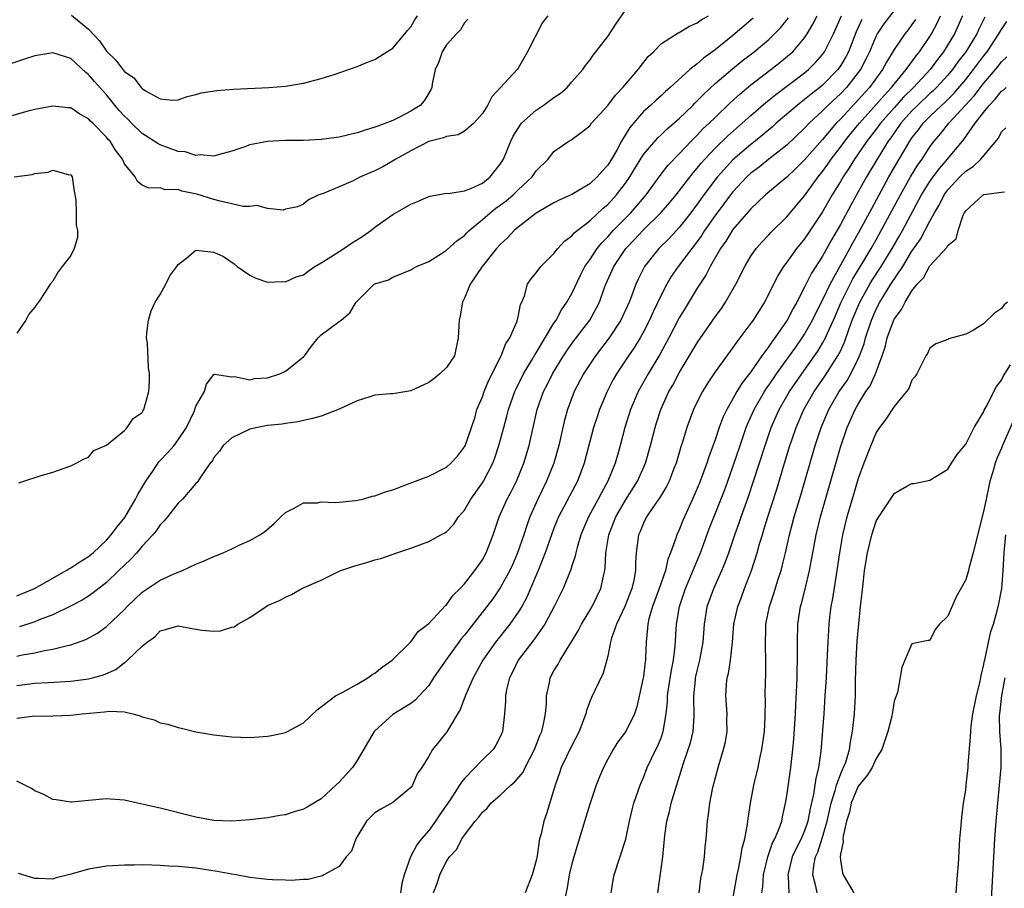
# Model space of a CAD drawing. Units: inches. Extents: x 2598000 to 2601000, y 1503000 to 1506000.
# Drawn here: x 2598531 to 2598641, y 1503129 to 1503227 of the extents above; entities that cross this region are included whole.
import ezdxf

# ---------------------------------------------------------------- set-up
doc = ezdxf.new("R2010")
doc.units = ezdxf.units.IN
doc.header["$MEASUREMENT"] = 0
doc.layers.add('LD25981503_2ft', color=63, linetype='Continuous')

msp = doc.modelspace()

# ---------------------------------------------------------------- linework, layer by layer
at = {"layer": 'LD25981503_2ft'}
for points, elevation in [([(2598581.36, 1503226.64), (2598581, 1503226.24), (2598580.54, 1503225.46), (2598580.11, 1503225), (2598579, 1503223.75), (2598578.49, 1503223), (2598578.12, 1503221.88), (2598577.71, 1503221), (2598577.39, 1503219.39), (2598577.36, 1503219), (2598577.25, 1503218.75), (2598577, 1503218.38), (2598576.5, 1503217.5), (2598576.04, 1503217), (2598575, 1503216.37), (2598573.65, 1503215.65), (2598573, 1503215.32), (2598572.23, 1503215), (2598571.31, 1503214.69), (2598571, 1503214.55), (2598569.8, 1503214.2), (2598569, 1503213.93), (2598567, 1503213.46), (2598565, 1503213.19), (2598563, 1503213.09), (2598560.92, 1503213.08), (2598559, 1503212.98), (2598557, 1503212.59), (2598556.33, 1503212.33), (2598555, 1503211.87), (2598553.49, 1503211.49), (2598553, 1503211.33), (2598551.46, 1503211.46), (2598551, 1503211.39), (2598549.79, 1503211.79), (2598549, 1503211.86), (2598547, 1503212.59), (2598546.72, 1503212.72), (2598546.34, 1503213), (2598545, 1503213.87), (2598543.8, 1503215), (2598543.42, 1503215.42), (2598543, 1503215.8), (2598542.43, 1503216.43), (2598541, 1503218.16), (2598539.66, 1503219.66), (2598539, 1503220.46), (2598538.68, 1503220.68), (2598537, 1503222.23), (2598535, 1503222.89), (2598533, 1503222.53), (2598531.85, 1503222.15), (2598529, 1503221.25)], 8386), ([(2598590.3, 1503227), (2598589.73, 1503226.27), (2598588.04, 1503223), (2598587, 1503221.15), (2598586.9, 1503221), (2598584.05, 1503217.95), (2598583.58, 1503217), (2598583, 1503216.11), (2598582.03, 1503215), (2598581, 1503214.11), (2598580.29, 1503213.71), (2598579, 1503213.53), (2598578.64, 1503213.36), (2598577, 1503212.97), (2598575, 1503211.93), (2598573.34, 1503211), (2598573.14, 1503210.86), (2598571.86, 1503210.14), (2598571, 1503209.67), (2598569.37, 1503209), (2598568.58, 1503208.58), (2598567, 1503207.9), (2598565.13, 1503207.13), (2598564.72, 1503207), (2598563.56, 1503206.44), (2598563, 1503205.97), (2598562.34, 1503205.66), (2598561, 1503205.39), (2598560.73, 1503205.27), (2598559, 1503205.48), (2598557.8, 1503205.8), (2598557, 1503205.68), (2598556.29, 1503205.71), (2598555, 1503205.99), (2598553.72, 1503206.28), (2598553, 1503206.47), (2598551.08, 1503207.08), (2598549.42, 1503207.42), (2598549, 1503207.58), (2598547.57, 1503207.57), (2598547, 1503207.78), (2598545.73, 1503207.73), (2598545, 1503208.08), (2598544.48, 1503208.48), (2598544.2, 1503209), (2598543, 1503210.48), (2598542.78, 1503211), (2598542, 1503212), (2598541.4, 1503213), (2598541.2, 1503213.2), (2598541, 1503213.45), (2598539.48, 1503215), (2598539.23, 1503215.23), (2598539, 1503215.5), (2598538.02, 1503216.02), (2598537, 1503216.72), (2598536.73, 1503216.73), (2598535, 1503216.93), (2598533, 1503216.54), (2598532.38, 1503216.38), (2598529.61, 1503215.61)], 8388), ([(2598531, 1503162.19), (2598532.97, 1503163), (2598535, 1503164.16), (2598536.51, 1503165), (2598536.8, 1503165.2), (2598537, 1503165.29), (2598538.01, 1503165.99), (2598539, 1503166.57), (2598539.51, 1503167), (2598541, 1503168.4), (2598541.53, 1503169), (2598542.14, 1503169.86), (2598543.05, 1503170.95), (2598544.25, 1503173), (2598544.49, 1503173.51), (2598545.38, 1503175), (2598546.24, 1503176.24), (2598546.85, 1503177.15), (2598547, 1503177.29), (2598547.83, 1503178.17), (2598548.55, 1503179), (2598549, 1503179.6), (2598549.95, 1503181), (2598550.8, 1503182.8), (2598550.89, 1503183), (2598551, 1503183.38), (2598551.96, 1503185), (2598552.18, 1503185.82), (2598553, 1503186.9), (2598553.06, 1503186.94), (2598555, 1503186.67), (2598555.29, 1503186.71), (2598557, 1503186.34), (2598557.52, 1503186.48), (2598559, 1503186.56), (2598560.36, 1503187), (2598561, 1503187.3), (2598563, 1503188.89), (2598563.11, 1503189), (2598563.91, 1503190.09), (2598564.66, 1503191), (2598565, 1503191.34), (2598567, 1503192.86), (2598567.22, 1503193), (2598568.2, 1503193.8), (2598568.91, 1503195), (2598569, 1503195.12), (2598570.9, 1503197), (2598571, 1503197.06), (2598572.51, 1503197.49), (2598573, 1503197.78), (2598575, 1503198.6), (2598575.22, 1503198.78), (2598575.64, 1503199), (2598577, 1503199.56), (2598578.45, 1503200.45), (2598579, 1503200.82), (2598580.13, 1503201.87), (2598581, 1503202.46), (2598581.25, 1503202.75), (2598581.51, 1503203), (2598583, 1503204.24), (2598583.86, 1503205), (2598584.5, 1503205.5), (2598585, 1503205.84), (2598585.67, 1503206.33), (2598586.45, 1503207), (2598587, 1503207.55), (2598588.55, 1503209), (2598589, 1503209.67), (2598590.36, 1503211), (2598591, 1503211.83), (2598592.66, 1503213), (2598592.88, 1503213.12), (2598594.05, 1503213.95), (2598595, 1503214.73), (2598595.19, 1503215), (2598597, 1503216.98), (2598597.87, 1503218.13), (2598598.71, 1503219), (2598600.41, 1503221), (2598600.65, 1503221.35), (2598601.54, 1503222.46), (2598602.12, 1503223), (2598603, 1503223.9), (2598604.89, 1503225.11), (2598605, 1503225.15), (2598606.13, 1503225.87), (2598607, 1503226.21), (2598607.44, 1503226.56), (2598608.26, 1503227)], 8392), ([(2598531, 1503148.51), (2598532.71, 1503148.71), (2598535, 1503148.76), (2598537, 1503148.85), (2598538.28, 1503149), (2598540.78, 1503149.22), (2598541.29, 1503149.29), (2598543, 1503149.2), (2598543.93, 1503149), (2598544.77, 1503148.77), (2598545, 1503148.67), (2598546.31, 1503148.31), (2598547, 1503147.98), (2598547.85, 1503147.85), (2598549, 1503147.45), (2598549.4, 1503147.4), (2598551, 1503146.99), (2598553, 1503146.65), (2598555, 1503146.41), (2598557, 1503146.34), (2598559, 1503146.49), (2598559.44, 1503146.56), (2598561, 1503146.91), (2598561.22, 1503147), (2598563, 1503147.97), (2598564.55, 1503149.45), (2598566.58, 1503151), (2598567.41, 1503151.41), (2598569, 1503152.3), (2598570.2, 1503153), (2598570.66, 1503153.34), (2598571, 1503153.52), (2598571.79, 1503154.21), (2598572.92, 1503155), (2598575, 1503157.04), (2598575.82, 1503158.18), (2598577, 1503159.07), (2598578.89, 1503161.11), (2598579, 1503161.19), (2598579.74, 1503162.26), (2598580.51, 1503163), (2598581, 1503163.52), (2598582.14, 1503165), (2598583, 1503166.22), (2598583.42, 1503167), (2598584.19, 1503169), (2598584.88, 1503171), (2598585.77, 1503173), (2598586.2, 1503173.8), (2598586.8, 1503175), (2598587.63, 1503177), (2598588.21, 1503179), (2598589.12, 1503183), (2598589.82, 1503185), (2598590.22, 1503185.78), (2598590.83, 1503187), (2598592.07, 1503189), (2598592.43, 1503189.57), (2598593, 1503190.37), (2598594.99, 1503193), (2598595.72, 1503194.28), (2598596.07, 1503195), (2598596.64, 1503196.64), (2598596.78, 1503197), (2598597.67, 1503199), (2598599.04, 1503201), (2598600, 1503202), (2598600.92, 1503203), (2598602.99, 1503205.01), (2598603.91, 1503206.09), (2598604.64, 1503207), (2598606.54, 1503209.46), (2598607, 1503209.97), (2598607.45, 1503210.55), (2598607.85, 1503211), (2598609, 1503212.23), (2598610.41, 1503213.59), (2598612.03, 1503215), (2598613, 1503215.88), (2598614.67, 1503217.33), (2598615.77, 1503218.23), (2598619, 1503220.64), (2598619.43, 1503221), (2598620.21, 1503221.79), (2598621, 1503222.69), (2598621.22, 1503223), (2598622.22, 1503225), (2598623.12, 1503227)], 8400), ([(2598531, 1503152.16), (2598533, 1503152.42), (2598534.51, 1503152.51), (2598537, 1503152.64), (2598539, 1503152.89), (2598539.45, 1503153), (2598540.65, 1503153.35), (2598542.04, 1503153.96), (2598543, 1503154.74), (2598543.18, 1503154.82), (2598543.35, 1503155), (2598545, 1503156.55), (2598545.54, 1503157), (2598546.39, 1503157.61), (2598547, 1503158.25), (2598547.59, 1503158.41), (2598549, 1503158.82), (2598550.53, 1503158.53), (2598551.65, 1503158.35), (2598553, 1503158.23), (2598553.74, 1503158.26), (2598555, 1503158.67), (2598555.27, 1503158.73), (2598555.67, 1503159), (2598557, 1503159.77), (2598558.84, 1503161), (2598559, 1503161.08), (2598560.34, 1503161.66), (2598561, 1503162.03), (2598561.69, 1503162.31), (2598562.84, 1503163), (2598565, 1503163.94), (2598567, 1503164.92), (2598567.19, 1503165), (2598568.53, 1503165.46), (2598569, 1503165.61), (2598570.09, 1503165.91), (2598571, 1503166.19), (2598571.64, 1503166.36), (2598573.46, 1503167), (2598575, 1503167.52), (2598577, 1503168.27), (2598578.35, 1503169), (2598578.79, 1503169.21), (2598579, 1503169.35), (2598579.8, 1503170.2), (2598580.35, 1503171), (2598581, 1503171.75), (2598581.71, 1503173), (2598583, 1503174.82), (2598583.11, 1503175), (2598584.15, 1503177), (2598584.39, 1503177.61), (2598584.85, 1503179), (2598585.39, 1503181), (2598585.75, 1503182.25), (2598585.93, 1503183), (2598586.63, 1503185), (2598586.74, 1503185.26), (2598587.6, 1503187), (2598588.52, 1503188.52), (2598588.87, 1503189.13), (2598589, 1503189.33), (2598591, 1503192.65), (2598591.23, 1503193), (2598591.85, 1503194.15), (2598592.44, 1503195), (2598593, 1503195.98), (2598593.97, 1503198.03), (2598594.46, 1503199), (2598595, 1503199.75), (2598595.84, 1503201), (2598596.35, 1503201.65), (2598597, 1503202.29), (2598597.62, 1503203), (2598599.57, 1503205), (2598600.24, 1503205.76), (2598601.3, 1503207), (2598602.85, 1503209.15), (2598603.73, 1503210.27), (2598605, 1503211.58), (2598606.33, 1503213), (2598607, 1503213.67), (2598607.64, 1503214.36), (2598608.34, 1503215), (2598609, 1503215.66), (2598610.7, 1503217.3), (2598611.75, 1503218.25), (2598613, 1503219.29), (2598615.23, 1503221), (2598616.22, 1503221.78), (2598617.32, 1503222.68), (2598617.67, 1503223), (2598619, 1503224.56), (2598619.3, 1503225), (2598619.93, 1503226.07), (2598620.4, 1503227)], 8398), ([(2598531, 1503155.44), (2598531.57, 1503155.57), (2598533, 1503155.82), (2598534.06, 1503156.06), (2598535, 1503156.2), (2598536.64, 1503156.64), (2598537, 1503156.7), (2598538.7, 1503157.3), (2598539.99, 1503158.01), (2598541, 1503158.75), (2598543, 1503160.65), (2598543.33, 1503161), (2598545, 1503162.6), (2598547, 1503163.94), (2598548.71, 1503164.71), (2598549.51, 1503165), (2598551, 1503165.7), (2598551.92, 1503166.08), (2598553, 1503166.58), (2598554.02, 1503167), (2598555, 1503167.43), (2598555.83, 1503167.83), (2598557, 1503168.37), (2598558.14, 1503169), (2598558.65, 1503169.35), (2598559.72, 1503170.28), (2598560.49, 1503171), (2598561, 1503171.5), (2598561.96, 1503171.96), (2598563, 1503172.56), (2598564.59, 1503172.59), (2598565, 1503172.67), (2598566.6, 1503172.6), (2598567, 1503172.63), (2598568.82, 1503172.82), (2598569.64, 1503173), (2598570.69, 1503173.31), (2598571, 1503173.35), (2598572.18, 1503173.82), (2598573, 1503174.02), (2598574.65, 1503174.65), (2598575.52, 1503175), (2598577, 1503175.55), (2598579, 1503176.55), (2598579.47, 1503177), (2598580.22, 1503177.78), (2598581, 1503178.83), (2598581.06, 1503178.94), (2598581.79, 1503181), (2598582.18, 1503182.18), (2598582.39, 1503183), (2598583, 1503184.42), (2598583.2, 1503185), (2598583.71, 1503186.29), (2598585.09, 1503189), (2598585.63, 1503190.37), (2598586.06, 1503191), (2598586.88, 1503192.88), (2598587, 1503193.38), (2598587.25, 1503194.75), (2598587.39, 1503195), (2598587.7, 1503195.7), (2598588.05, 1503197), (2598588.43, 1503197.57), (2598589, 1503198.29), (2598589.52, 1503199), (2598591, 1503200.44), (2598591.43, 1503201), (2598592.18, 1503201.82), (2598593, 1503202.41), (2598593.25, 1503202.75), (2598595, 1503204.11), (2598596.49, 1503205.51), (2598597, 1503205.93), (2598597.99, 1503207), (2598599, 1503208.3), (2598599.48, 1503209), (2598600.04, 1503209.96), (2598601, 1503211.5), (2598602.61, 1503213.39), (2598603, 1503213.73), (2598603.64, 1503214.36), (2598604.4, 1503215), (2598605, 1503215.53), (2598606.5, 1503217), (2598606.74, 1503217.26), (2598607, 1503217.49), (2598607.73, 1503218.27), (2598609, 1503219.44), (2598610.93, 1503221.07), (2598612.03, 1503221.97), (2598613.36, 1503223), (2598615, 1503224.38), (2598615.65, 1503225), (2598616.32, 1503225.68), (2598617.21, 1503226.79)], 8396), ([(2598629, 1503227.61), (2598627.87, 1503226.13), (2598627.12, 1503225), (2598627, 1503224.77), (2598626.26, 1503223), (2598625.85, 1503222.15), (2598625.25, 1503221), (2598625, 1503220.66), (2598623.67, 1503219), (2598623, 1503218.3), (2598621.61, 1503217), (2598621, 1503216.38), (2598619.51, 1503215), (2598619, 1503214.45), (2598617, 1503212.57), (2598615, 1503210.98), (2598613.91, 1503210.09), (2598613, 1503209.41), (2598612.56, 1503209), (2598611, 1503207.34), (2598610.73, 1503207), (2598609.99, 1503206.01), (2598609, 1503204.7), (2598607.82, 1503203), (2598607.51, 1503202.49), (2598607, 1503201.77), (2598606.67, 1503201.33), (2598606.4, 1503201), (2598604.88, 1503199), (2598604.11, 1503197.89), (2598603.6, 1503197), (2598603, 1503195.85), (2598602.08, 1503193.92), (2598601.67, 1503193), (2598601, 1503191.69), (2598600.62, 1503191), (2598600.01, 1503189.99), (2598599.32, 1503189), (2598597.98, 1503187), (2598597.63, 1503186.37), (2598596.93, 1503185), (2598596.09, 1503183), (2598595.81, 1503182.19), (2598595.42, 1503181), (2598594.38, 1503177), (2598593.61, 1503175), (2598591.52, 1503171), (2598591, 1503169.75), (2598590.71, 1503169), (2598590, 1503167), (2598589.23, 1503165), (2598588.39, 1503163), (2598587.97, 1503162.03), (2598587.39, 1503161), (2598587, 1503160.37), (2598586.05, 1503159), (2598584.47, 1503157), (2598583.05, 1503155), (2598581.96, 1503153), (2598581.15, 1503151.15), (2598580.51, 1503149.49), (2598579.03, 1503146.97), (2598578.14, 1503145.86), (2598577.44, 1503145), (2598577, 1503144.25), (2598576.22, 1503143), (2598575.73, 1503142.27), (2598575.18, 1503141), (2598575, 1503140.75), (2598573, 1503139.09), (2598571.66, 1503138.34), (2598571, 1503137.93), (2598570.52, 1503137.48), (2598570.06, 1503137), (2598568.86, 1503135), (2598568.36, 1503133.64), (2598567.78, 1503133), (2598567, 1503131.94), (2598565.3, 1503131), (2598565.13, 1503130.87), (2598565, 1503130.86), (2598563.54, 1503130.46), (2598563, 1503130.47), (2598561.63, 1503130.37), (2598561, 1503130.41), (2598559.56, 1503130.44), (2598559, 1503130.48), (2598557, 1503130.68), (2598555.5, 1503131), (2598555, 1503131.08), (2598553.38, 1503131.38), (2598551, 1503131.74), (2598549.84, 1503131.84), (2598549, 1503131.94), (2598547.97, 1503131.97), (2598547, 1503132.05), (2598546.06, 1503132.06), (2598545, 1503132.1), (2598544.08, 1503132.08), (2598543, 1503132.08), (2598541, 1503131.95), (2598539, 1503131.61), (2598537.06, 1503131.06), (2598535.36, 1503130.64), (2598535, 1503130.5), (2598533.4, 1503130.6), (2598533, 1503130.58), (2598531.16, 1503131.16)], 8404), ([(2598531.2, 1503174.8), (2598531.78, 1503175), (2598533.58, 1503175.58), (2598535, 1503176), (2598537, 1503176.7), (2598537.63, 1503177), (2598538.52, 1503177.48), (2598539, 1503177.66), (2598539.59, 1503178.41), (2598541, 1503179.01), (2598543, 1503180.67), (2598543.32, 1503181), (2598543.99, 1503182.01), (2598545, 1503182.67), (2598545.11, 1503182.89), (2598545.19, 1503183), (2598545.72, 1503185), (2598545.81, 1503186.19), (2598545.82, 1503187), (2598545.69, 1503187.69), (2598545.59, 1503190.41), (2598545.48, 1503191), (2598545.52, 1503191.52), (2598545.7, 1503193), (2598545.98, 1503194.02), (2598546.45, 1503195), (2598547, 1503195.87), (2598547.65, 1503197), (2598548.07, 1503197.93), (2598548.85, 1503199), (2598549, 1503199.23), (2598549.97, 1503199.97), (2598551, 1503200.81), (2598553, 1503200.61), (2598554.09, 1503200.09), (2598555.27, 1503199.27), (2598555.59, 1503199), (2598557, 1503198.02), (2598557.68, 1503197.68), (2598559, 1503197.24), (2598560.69, 1503197.31), (2598561, 1503197.27), (2598562.18, 1503197.82), (2598563, 1503198.07), (2598563.53, 1503198.47), (2598564.29, 1503199), (2598565, 1503199.4), (2598566.08, 1503200.08), (2598567.52, 1503201), (2598568.39, 1503201.61), (2598569.63, 1503202.37), (2598570.55, 1503203), (2598571, 1503203.38), (2598573, 1503204.81), (2598575, 1503205.97), (2598575.74, 1503206.26), (2598577, 1503206.82), (2598577.13, 1503206.87), (2598579, 1503207.17), (2598579.16, 1503207.16), (2598581, 1503207.45), (2598581.72, 1503207.72), (2598583, 1503208.31), (2598583.87, 1503209), (2598585, 1503210.43), (2598585.35, 1503211), (2598586.19, 1503213), (2598586.44, 1503213.56), (2598587.21, 1503214.79), (2598587.38, 1503215), (2598589, 1503216.45), (2598589.8, 1503217), (2598591, 1503217.88), (2598591.68, 1503218.32), (2598592.48, 1503219), (2598593, 1503219.62), (2598594.21, 1503221), (2598594.53, 1503221.47), (2598595, 1503222.07), (2598595.38, 1503222.62), (2598595.69, 1503223), (2598597, 1503224.71), (2598597.91, 1503226.09), (2598599, 1503227.66)], 8390), ([(2598613.27, 1503226.73), (2598611, 1503224.81), (2598609, 1503223.21), (2598607.71, 1503222.29), (2598607, 1503221.64), (2598606.19, 1503221), (2598603.98, 1503219), (2598603.45, 1503218.55), (2598603, 1503218.11), (2598602.4, 1503217.6), (2598601.78, 1503217), (2598601, 1503216.3), (2598599.46, 1503214.54), (2598598.53, 1503213), (2598598.01, 1503212.01), (2598597.44, 1503211), (2598597, 1503210.31), (2598596.37, 1503209.63), (2598595.84, 1503209), (2598595, 1503208.23), (2598593, 1503207.05), (2598591.59, 1503206.41), (2598591, 1503206.11), (2598589, 1503204.95), (2598587, 1503203.39), (2598586.54, 1503203), (2598585.8, 1503202.2), (2598585, 1503201.46), (2598584.58, 1503201), (2598582.96, 1503199), (2598581.65, 1503197), (2598581, 1503195.45), (2598580.78, 1503195), (2598580.53, 1503193.47), (2598580.39, 1503193), (2598580.3, 1503191), (2598579.88, 1503189), (2598579, 1503187.69), (2598578.25, 1503187), (2598577.57, 1503186.43), (2598577, 1503186.01), (2598575, 1503185.09), (2598573, 1503184.76), (2598572.75, 1503184.75), (2598571, 1503184.59), (2598570.44, 1503184.44), (2598569, 1503183.97), (2598567, 1503183.05), (2598565, 1503182.27), (2598564.01, 1503181.99), (2598562.38, 1503181.62), (2598561, 1503181.46), (2598560.62, 1503181.38), (2598559, 1503181.22), (2598557.86, 1503181), (2598557, 1503180.79), (2598555, 1503179.84), (2598554.04, 1503179), (2598553.64, 1503178.36), (2598553, 1503177.64), (2598552.79, 1503177.21), (2598552.58, 1503177), (2598551.57, 1503175.57), (2598551.14, 1503174.86), (2598551, 1503174.73), (2598549.51, 1503173), (2598549, 1503172.53), (2598547.83, 1503171), (2598547.45, 1503170.55), (2598547, 1503170.11), (2598546.57, 1503169.43), (2598546.19, 1503169), (2598545, 1503167.73), (2598544.38, 1503167), (2598543.72, 1503166.28), (2598543, 1503165.62), (2598542.39, 1503165), (2598541, 1503163.68), (2598539.5, 1503162.5), (2598539, 1503162.16), (2598538.29, 1503161.71), (2598536.99, 1503161.01), (2598535, 1503160.05), (2598533.49, 1503159.49), (2598533, 1503159.28), (2598531.29, 1503158.71)], 8394), ([(2598537.08, 1503227.08), (2598539, 1503225.51), (2598540.21, 1503224.21), (2598541, 1503223.05), (2598542.05, 1503222.05), (2598542.81, 1503221), (2598543, 1503220.77), (2598544.06, 1503220.06), (2598544.89, 1503219), (2598545, 1503218.88), (2598545.37, 1503218.63), (2598547, 1503217.72), (2598548.43, 1503217.58), (2598549, 1503217.61), (2598550.01, 1503217.99), (2598551, 1503218.2), (2598551.59, 1503218.41), (2598553.33, 1503218.67), (2598555.19, 1503218.81), (2598559.13, 1503219), (2598561, 1503219.16), (2598563, 1503219.49), (2598565, 1503219.99), (2598566.45, 1503220.45), (2598569, 1503221.33), (2598570.16, 1503221.84), (2598571, 1503222.11), (2598571.52, 1503222.48), (2598572.31, 1503223), (2598573, 1503223.41), (2598574.35, 1503225), (2598574.62, 1503225.38), (2598575, 1503225.77), (2598575.44, 1503226.56), (2598575.75, 1503227)], 8384), ([(2598631.39, 1503226.61), (2598631, 1503226.04), (2598630.56, 1503225.44), (2598630.2, 1503225), (2598629, 1503223.25), (2598628.16, 1503221.84), (2598627.72, 1503221), (2598626.25, 1503219), (2598625, 1503217.61), (2598623, 1503215.47), (2598622.54, 1503215), (2598621, 1503213.2), (2598619, 1503210.92), (2598618.04, 1503209.96), (2598617, 1503208.97), (2598614.64, 1503207), (2598613, 1503205.44), (2598611, 1503203.11), (2598610.19, 1503201.81), (2598609.6, 1503201), (2598608.46, 1503199), (2598607.98, 1503198.02), (2598607.28, 1503197), (2598607, 1503196.57), (2598605.65, 1503194.35), (2598605, 1503193.24), (2598603.84, 1503191), (2598602.84, 1503189.16), (2598601.52, 1503187), (2598600.39, 1503185), (2598599.55, 1503183), (2598598.9, 1503181), (2598598.39, 1503179), (2598598.08, 1503177.92), (2598597.84, 1503177), (2598597.03, 1503175), (2598596.3, 1503173.7), (2598595.95, 1503173), (2598594.85, 1503171), (2598594.29, 1503169.71), (2598594.01, 1503169), (2598593.58, 1503167.58), (2598593.44, 1503167), (2598593.37, 1503166.63), (2598593, 1503165.54), (2598592.88, 1503165.12), (2598592.01, 1503163), (2598591.02, 1503161), (2598589.96, 1503159), (2598588.75, 1503157.25), (2598587.01, 1503155), (2598586.37, 1503153.63), (2598586.02, 1503153), (2598585.7, 1503151.7), (2598585.58, 1503151), (2598585.59, 1503150.41), (2598585.47, 1503149), (2598585.24, 1503147), (2598585, 1503146.43), (2598584.51, 1503145.49), (2598584.2, 1503145), (2598583, 1503143.84), (2598581, 1503141.75), (2598580.65, 1503141.35), (2598580.45, 1503141), (2598579.39, 1503139.39), (2598578.25, 1503137.75), (2598577.76, 1503137), (2598577, 1503135.94), (2598576.19, 1503135), (2598575.66, 1503134.34), (2598574.96, 1503133), (2598574.27, 1503131), (2598573.99, 1503130.01), (2598573.84, 1503129)], 8406), ([(2598577.55, 1503129), (2598577.96, 1503130.04), (2598578.23, 1503131), (2598579, 1503132.51), (2598579.33, 1503133), (2598580.13, 1503133.87), (2598580.71, 1503135), (2598581, 1503135.43), (2598582.21, 1503137), (2598582.58, 1503137.42), (2598583, 1503138), (2598583.54, 1503138.46), (2598583.96, 1503139), (2598585, 1503139.91), (2598586.17, 1503141), (2598586.62, 1503141.38), (2598587.54, 1503142.46), (2598587.79, 1503143), (2598588.82, 1503145), (2598589.43, 1503146.57), (2598589.63, 1503147), (2598589.82, 1503147.82), (2598590.05, 1503149), (2598590.15, 1503150.15), (2598590.16, 1503151), (2598590.49, 1503152.49), (2598590.57, 1503153), (2598591, 1503153.79), (2598591.45, 1503154.55), (2598591.69, 1503155), (2598592.97, 1503157.03), (2598593.72, 1503158.28), (2598594.09, 1503159), (2598595, 1503160.54), (2598595.26, 1503161), (2598596.22, 1503163), (2598596.56, 1503164.56), (2598596.69, 1503165), (2598596.73, 1503165.27), (2598596.8, 1503167), (2598597.11, 1503169), (2598597.92, 1503171), (2598599, 1503172.88), (2598600.33, 1503175), (2598601.24, 1503177), (2598601.79, 1503179), (2598602.3, 1503181), (2598602.47, 1503181.53), (2598602.95, 1503183), (2598603.85, 1503185), (2598604.27, 1503185.73), (2598605, 1503187.1), (2598607, 1503190.46), (2598609, 1503193.36), (2598609.7, 1503194.3), (2598610.17, 1503195), (2598611.33, 1503197), (2598612.31, 1503199), (2598613, 1503200.15), (2598613.59, 1503201), (2598614.25, 1503201.75), (2598615, 1503202.53), (2598615.22, 1503202.78), (2598617, 1503204.54), (2598619, 1503206.9), (2598620.5, 1503209), (2598621, 1503209.62), (2598621.58, 1503210.42), (2598621.97, 1503211), (2598623, 1503212.33), (2598623.49, 1503213), (2598624.16, 1503213.84), (2598625.13, 1503215), (2598627, 1503217.08), (2598627.88, 1503218.12), (2598628.72, 1503219), (2598629, 1503219.37), (2598630.36, 1503221), (2598631.46, 1503222.54), (2598631.84, 1503223), (2598633, 1503224.7), (2598633.19, 1503225), (2598633.82, 1503226.18), (2598634.17, 1503227)], 8408), ([(2598636.64, 1503227), (2598635.76, 1503225), (2598634.53, 1503223), (2598633.86, 1503222.14), (2598633.03, 1503221), (2598631.17, 1503219), (2598630.07, 1503217.93), (2598629, 1503216.74), (2598627.49, 1503215), (2598627, 1503214.33), (2598625.96, 1503213), (2598625, 1503211.58), (2598624.58, 1503211), (2598623.98, 1503210.02), (2598623.3, 1503209), (2598623, 1503208.49), (2598622.09, 1503207), (2598621, 1503205.11), (2598619.37, 1503202.63), (2598619, 1503202.09), (2598618.1, 1503201), (2598617, 1503199.48), (2598616.64, 1503199), (2598616.01, 1503197.99), (2598615, 1503195.94), (2598614.51, 1503195), (2598613.24, 1503193), (2598613, 1503192.65), (2598611.78, 1503191), (2598611.43, 1503190.57), (2598611, 1503189.93), (2598609, 1503187.23), (2598608.11, 1503185.89), (2598607.58, 1503185), (2598607, 1503183.85), (2598606.6, 1503183), (2598605.86, 1503181), (2598605.35, 1503179.35), (2598605.17, 1503178.83), (2598604.64, 1503177), (2598604.4, 1503176.4), (2598603.86, 1503175), (2598603.59, 1503174.41), (2598603, 1503173.46), (2598602.84, 1503173.16), (2598602.06, 1503172.06), (2598601.35, 1503171), (2598601, 1503170.31), (2598600.62, 1503169.38), (2598600.44, 1503169), (2598600.18, 1503167), (2598600.11, 1503165.89), (2598600.12, 1503165), (2598599.94, 1503163.94), (2598599.71, 1503163), (2598598.91, 1503161), (2598597.98, 1503159), (2598597.43, 1503157.43), (2598597.32, 1503157), (2598597, 1503155.44), (2598596.48, 1503153.52), (2598595.51, 1503151.51), (2598595.18, 1503150.82), (2598595, 1503150.37), (2598594.62, 1503149.38), (2598594.54, 1503149), (2598594.31, 1503148.31), (2598593.8, 1503147), (2598593, 1503145.45), (2598591.8, 1503143), (2598591.6, 1503142.4), (2598591.12, 1503141), (2598591, 1503140.55), (2598590.17, 1503137.83), (2598589.86, 1503137), (2598589.56, 1503135.56), (2598589.4, 1503135), (2598589.11, 1503133.11), (2598589, 1503132.6), (2598588.55, 1503131), (2598587.78, 1503129)], 8410), ([(2598639.15, 1503226.85), (2598638.47, 1503225.53), (2598638.25, 1503225), (2598637, 1503223), (2598636.13, 1503221.87), (2598635.52, 1503221), (2598635, 1503220.39), (2598633.73, 1503219), (2598633.37, 1503218.63), (2598633, 1503218.32), (2598631.6, 1503217), (2598631, 1503216.39), (2598629.77, 1503215), (2598628.63, 1503213.37), (2598628.34, 1503213), (2598627.11, 1503211), (2598625.93, 1503209), (2598625, 1503207.32), (2598624.16, 1503205.84), (2598623, 1503203.67), (2598622.02, 1503201.98), (2598621, 1503200.15), (2598619.76, 1503198.24), (2598619, 1503196.68), (2598618.13, 1503195), (2598617.71, 1503194.29), (2598617.06, 1503193), (2598615.68, 1503191), (2598615.38, 1503190.62), (2598615, 1503190.03), (2598614.24, 1503189), (2598613, 1503187.23), (2598612.02, 1503185.98), (2598611.43, 1503185), (2598611, 1503184.21), (2598610.3, 1503183), (2598609.88, 1503182.12), (2598609.46, 1503181), (2598609, 1503179.63), (2598608.29, 1503177.71), (2598608.07, 1503177), (2598607.34, 1503175), (2598607, 1503174.16), (2598606.49, 1503173), (2598605.57, 1503171), (2598605.4, 1503170.6), (2598605, 1503169.57), (2598604.73, 1503169), (2598604.63, 1503168.63), (2598604.02, 1503167), (2598603.72, 1503166.28), (2598603.45, 1503165), (2598602.76, 1503163), (2598602.02, 1503161), (2598601.61, 1503159.61), (2598601.47, 1503159), (2598601.45, 1503158.55), (2598601.29, 1503157), (2598601.24, 1503155.24), (2598601.22, 1503155), (2598601.19, 1503154.81), (2598601, 1503153.16), (2598600.98, 1503153), (2598600.24, 1503149.76), (2598600, 1503149), (2598599.03, 1503147), (2598598.15, 1503145.85), (2598597.6, 1503145), (2598597, 1503143.93), (2598596.52, 1503143), (2598596.07, 1503141.93), (2598595.71, 1503141), (2598595, 1503138.89), (2598594.55, 1503137.45), (2598593.2, 1503133), (2598593, 1503132.24), (2598592.7, 1503131), (2598592.47, 1503129.53), (2598592.18, 1503128.18)], 8412), ([(2598625.41, 1503226.59), (2598624.77, 1503225.23), (2598623.89, 1503223), (2598623.59, 1503222.41), (2598623, 1503221.42), (2598622.71, 1503221), (2598621, 1503219.26), (2598620.69, 1503219), (2598619.73, 1503218.27), (2598619, 1503217.64), (2598618.63, 1503217.37), (2598618.17, 1503217), (2598615.84, 1503215), (2598615.4, 1503214.6), (2598613.47, 1503213), (2598613, 1503212.63), (2598611, 1503210.92), (2598609.26, 1503209), (2598609, 1503208.67), (2598607.73, 1503207), (2598607, 1503205.97), (2598606.28, 1503205), (2598605, 1503203.34), (2598603.87, 1503202.13), (2598602.7, 1503201), (2598601.12, 1503199), (2598600.42, 1503197.58), (2598600.16, 1503197), (2598599.67, 1503195.66), (2598599.4, 1503195), (2598598.48, 1503193), (2598597.18, 1503191), (2598595.63, 1503189), (2598594.31, 1503187), (2598593.26, 1503185), (2598592.5, 1503183), (2598592.18, 1503181.82), (2598591.53, 1503179), (2598590.98, 1503177), (2598590.17, 1503175), (2598589.19, 1503173), (2598588.31, 1503171), (2598587.95, 1503170.05), (2598587.62, 1503169), (2598586.94, 1503167), (2598586.36, 1503165.64), (2598586.07, 1503165), (2598585, 1503163.06), (2598584.15, 1503161.85), (2598583.5, 1503161), (2598581, 1503157.8), (2598580.63, 1503157.37), (2598580.36, 1503157), (2598578.93, 1503155), (2598577.54, 1503153), (2598577, 1503152.17), (2598575.95, 1503151), (2598575.48, 1503150.52), (2598575, 1503150.16), (2598573, 1503148.91), (2598571, 1503147.1), (2598570.92, 1503147), (2598569, 1503143.79), (2598568.47, 1503143), (2598567, 1503141.35), (2598566.64, 1503141), (2598565, 1503139.5), (2598564.15, 1503139), (2598563.44, 1503138.56), (2598563, 1503138.32), (2598561.97, 1503138.03), (2598561, 1503137.71), (2598560.37, 1503137.63), (2598559, 1503137.36), (2598558.66, 1503137.34), (2598557, 1503137.13), (2598555, 1503136.99), (2598553, 1503137.08), (2598551, 1503137.45), (2598547, 1503138.44), (2598545.13, 1503138.87), (2598544.45, 1503139), (2598543, 1503139.34), (2598541.46, 1503139.46), (2598541, 1503139.49), (2598539, 1503139.31), (2598537.11, 1503139.11), (2598537, 1503139.11), (2598535.36, 1503139.36), (2598535, 1503139.43), (2598533.99, 1503139.99), (2598533, 1503140.37), (2598532.63, 1503140.63), (2598531.86, 1503141), (2598531, 1503141.47)], 8402), ([(2598597.4, 1503129), (2598597.61, 1503130.39), (2598597.72, 1503131), (2598599.02, 1503134.98), (2598599.43, 1503137), (2598599.73, 1503138.27), (2598599.93, 1503139), (2598600.63, 1503141), (2598601, 1503141.88), (2598601.42, 1503143), (2598602.38, 1503145), (2598602.6, 1503145.4), (2598603, 1503146.41), (2598603.21, 1503147), (2598603.24, 1503147.24), (2598603.54, 1503149), (2598603.68, 1503150.32), (2598603.69, 1503151), (2598603.8, 1503151.8), (2598604.12, 1503153.88), (2598604.35, 1503155), (2598604.55, 1503156.55), (2598604.69, 1503159), (2598605.01, 1503161), (2598605.69, 1503163), (2598607.36, 1503167), (2598608.35, 1503169.65), (2598610.05, 1503173.95), (2598610.43, 1503175), (2598611, 1503176.61), (2598611.79, 1503179), (2598612.48, 1503181), (2598612.63, 1503181.37), (2598613, 1503182.18), (2598613.36, 1503183), (2598614.51, 1503185), (2598614.7, 1503185.3), (2598615, 1503185.71), (2598615.52, 1503186.48), (2598615.88, 1503187), (2598617.33, 1503189), (2598618.01, 1503189.99), (2598618.73, 1503191), (2598619, 1503191.42), (2598619.89, 1503193), (2598620.24, 1503193.76), (2598621, 1503195.21), (2598621.84, 1503197), (2598624.06, 1503201), (2598624.38, 1503201.62), (2598625.18, 1503203), (2598626.51, 1503205.49), (2598628.41, 1503209), (2598629.56, 1503211), (2598630.75, 1503213), (2598631, 1503213.36), (2598631.72, 1503214.28), (2598632.24, 1503215), (2598633, 1503215.77), (2598634.28, 1503217), (2598634.67, 1503217.33), (2598635.67, 1503218.33), (2598637, 1503219.9), (2598637.88, 1503221), (2598639, 1503222.5), (2598639.39, 1503223), (2598640.72, 1503225), (2598640.81, 1503225.19), (2598641, 1503225.49), (2598641.61, 1503226.39)], 8414), ([(2598602.61, 1503129), (2598603.18, 1503133), (2598603.4, 1503135.4), (2598603.61, 1503137), (2598603.91, 1503138.09), (2598604.1, 1503139), (2598605.48, 1503143.48), (2598606.01, 1503145), (2598606.24, 1503145.76), (2598606.54, 1503147), (2598606.65, 1503148.65), (2598606.68, 1503149), (2598606.63, 1503150.63), (2598606.64, 1503151), (2598606.8, 1503152.8), (2598606.83, 1503153), (2598607, 1503153.79), (2598607.29, 1503155), (2598607.65, 1503157), (2598607.8, 1503159), (2598607.97, 1503159.97), (2598608.13, 1503161), (2598608.85, 1503163), (2598609.74, 1503165), (2598610.11, 1503165.89), (2598610.52, 1503167), (2598611.2, 1503169), (2598611.68, 1503170.32), (2598611.9, 1503171), (2598612.73, 1503173.27), (2598613.31, 1503175), (2598614.58, 1503179), (2598615.27, 1503181), (2598616.15, 1503183), (2598617.31, 1503185), (2598618.69, 1503187), (2598620.11, 1503189), (2598620.47, 1503189.53), (2598621, 1503190.41), (2598621.32, 1503191), (2598621.55, 1503191.55), (2598622.22, 1503193), (2598623.09, 1503195), (2598624.39, 1503197.61), (2598625.63, 1503199.63), (2598626.44, 1503201), (2598627, 1503201.98), (2598627.57, 1503203), (2598629.7, 1503207), (2598630.83, 1503209), (2598631.65, 1503210.35), (2598632.12, 1503211), (2598633, 1503212.35), (2598633.48, 1503213), (2598634.18, 1503213.82), (2598635.13, 1503215), (2598636.98, 1503217.02), (2598637.93, 1503218.07), (2598639, 1503219.46), (2598640.33, 1503221), (2598640.63, 1503221.37), (2598641, 1503221.85), (2598641.59, 1503222.41)], 8416), ([(2598607.21, 1503129), (2598607.42, 1503130.58), (2598607.62, 1503131.62), (2598607.82, 1503133), (2598607.91, 1503134.09), (2598608.02, 1503135), (2598608.15, 1503137), (2598608.27, 1503137.73), (2598608.4, 1503139), (2598608.76, 1503140.76), (2598609, 1503141.73), (2598609.33, 1503143), (2598609.94, 1503145), (2598610.15, 1503145.85), (2598610.35, 1503147), (2598610.33, 1503148.33), (2598610.35, 1503149), (2598610.19, 1503151), (2598610.28, 1503152.28), (2598610.35, 1503153), (2598610.49, 1503153.51), (2598610.74, 1503155), (2598610.95, 1503157), (2598611.11, 1503159), (2598611.55, 1503161), (2598611.95, 1503162.04), (2598612.29, 1503163), (2598613.07, 1503165), (2598613.72, 1503167), (2598613.98, 1503167.98), (2598614.28, 1503169), (2598614.46, 1503169.54), (2598614.88, 1503171), (2598615.89, 1503174.11), (2598616.65, 1503176.65), (2598617.37, 1503179), (2598617.56, 1503179.56), (2598618.05, 1503181), (2598618.91, 1503183), (2598620.07, 1503185), (2598621.27, 1503186.73), (2598622.73, 1503189), (2598623, 1503189.54), (2598623.46, 1503190.54), (2598623.93, 1503191.93), (2598624.32, 1503193), (2598625.16, 1503195), (2598626.28, 1503197), (2598626.55, 1503197.45), (2598627.55, 1503199), (2598628.78, 1503201), (2598629.6, 1503202.4), (2598629.93, 1503203), (2598632.08, 1503207), (2598633, 1503208.48), (2598633.37, 1503209), (2598634.06, 1503209.94), (2598634.97, 1503211), (2598636.8, 1503213.2), (2598638.07, 1503215), (2598639, 1503216.22), (2598639.63, 1503217), (2598640.31, 1503217.69), (2598641, 1503218.58), (2598641.25, 1503218.75), (2598641.51, 1503219)], 8418), ([(2598610.76, 1503127), (2598611.48, 1503131), (2598611.61, 1503131.61), (2598611.86, 1503133), (2598612.01, 1503133.99), (2598612.31, 1503135), (2598612.64, 1503136.64), (2598612.71, 1503137.29), (2598612.97, 1503139), (2598613.32, 1503141), (2598613.8, 1503143), (2598614.01, 1503144.01), (2598614.24, 1503145), (2598614.51, 1503147), (2598614.6, 1503148.6), (2598614.63, 1503150.63), (2598614.61, 1503151), (2598614.64, 1503152.64), (2598614.68, 1503153.32), (2598614.68, 1503155), (2598614.62, 1503156.62), (2598614.66, 1503158.66), (2598614.68, 1503159), (2598615.07, 1503161), (2598615.55, 1503162.45), (2598616.04, 1503164.04), (2598616.37, 1503165), (2598616.51, 1503165.49), (2598616.87, 1503167), (2598617.31, 1503169), (2598617.83, 1503171), (2598618.57, 1503173.43), (2598620.19, 1503179), (2598620.84, 1503181), (2598621.7, 1503183), (2598622.86, 1503185), (2598623.74, 1503186.26), (2598624.16, 1503187), (2598625, 1503188.66), (2598625.15, 1503189), (2598625.64, 1503190.36), (2598625.81, 1503191), (2598626.46, 1503193), (2598627, 1503194.22), (2598627.4, 1503195), (2598628.65, 1503197), (2598629.96, 1503199), (2598631, 1503200.7), (2598631.95, 1503202.05), (2598633, 1503204.07), (2598633.51, 1503205), (2598634.07, 1503205.93), (2598634.6, 1503207), (2598635, 1503207.55), (2598636.35, 1503209), (2598637, 1503209.65), (2598637.83, 1503210.17), (2598638.69, 1503211), (2598640.65, 1503213.35), (2598641, 1503214.04), (2598641.5, 1503214.5)], 8420), ([(2598530.68, 1503209), (2598532.71, 1503209.29), (2598533, 1503209.39), (2598534.47, 1503209.53), (2598535, 1503209.74), (2598536.73, 1503209.27), (2598537, 1503209.25), (2598537.16, 1503209), (2598537.4, 1503207.4), (2598537.58, 1503206.41), (2598537.63, 1503205), (2598537.6, 1503203.6), (2598537.75, 1503203), (2598537.76, 1503202.24), (2598537.38, 1503201), (2598537, 1503200.21), (2598536.06, 1503199), (2598535.61, 1503198.39), (2598535, 1503197.35), (2598534.72, 1503197), (2598534.19, 1503196.19), (2598533.39, 1503195), (2598533.22, 1503194.78), (2598533, 1503194.45), (2598532.32, 1503193.68), (2598531.99, 1503193), (2598531, 1503191.52)], 8390), ([(2598614.22, 1503129), (2598614.33, 1503129.67), (2598614.42, 1503131), (2598614.88, 1503133), (2598615.43, 1503134.57), (2598615.67, 1503135), (2598616.16, 1503136.16), (2598616.45, 1503137), (2598616.53, 1503137.47), (2598616.86, 1503139), (2598617, 1503139.81), (2598617.47, 1503143), (2598617.69, 1503145), (2598617.79, 1503146.21), (2598617.97, 1503149), (2598618.01, 1503149.99), (2598618.14, 1503152.14), (2598618.17, 1503153), (2598618.17, 1503153.83), (2598618.22, 1503155), (2598618.22, 1503156.22), (2598618.2, 1503157), (2598618.25, 1503159), (2598618.55, 1503161), (2598618.66, 1503161.34), (2598619.06, 1503162.94), (2598619.55, 1503165), (2598619.79, 1503166.21), (2598619.92, 1503167), (2598620.29, 1503169), (2598620.78, 1503171), (2598621.47, 1503173.47), (2598623, 1503178.8), (2598623.75, 1503181), (2598624.64, 1503183), (2598625, 1503183.62), (2598625.86, 1503185), (2598626.33, 1503185.67), (2598626.92, 1503187), (2598627.68, 1503189), (2598628.01, 1503189.99), (2598628.23, 1503191), (2598628.92, 1503192.92), (2598629, 1503193.1), (2598629.81, 1503194.19), (2598630.22, 1503195), (2598631, 1503196.26), (2598631.59, 1503197), (2598632.27, 1503197.73), (2598633, 1503199.05), (2598634.9, 1503201.1), (2598635, 1503201.32), (2598635.92, 1503202.08), (2598636.16, 1503203), (2598636.72, 1503204.72), (2598636.87, 1503205), (2598637, 1503205.22), (2598638.96, 1503207), (2598639.04, 1503207.04), (2598641, 1503207.29), (2598641.34, 1503207.34)], 8422), ([(2598641.69, 1503195), (2598641.3, 1503194.7), (2598641, 1503194.28), (2598640.21, 1503193.79), (2598639, 1503192.57), (2598637.88, 1503191.88), (2598637, 1503191.42), (2598635.09, 1503190.91), (2598635, 1503190.84), (2598633.66, 1503190.34), (2598633, 1503189.87), (2598632.73, 1503189.27), (2598632.55, 1503189), (2598631.55, 1503187), (2598631.33, 1503186.67), (2598631, 1503186.29), (2598630.65, 1503185.35), (2598630.4, 1503185), (2598629, 1503183.36), (2598628.08, 1503181.92), (2598627.38, 1503181), (2598627, 1503180.42), (2598626.39, 1503179), (2598625.62, 1503177), (2598625, 1503175.31), (2598624.31, 1503173), (2598623.73, 1503171), (2598623.25, 1503169), (2598622.9, 1503167), (2598622.61, 1503165), (2598622.51, 1503164.51), (2598622.12, 1503161.88), (2598621.94, 1503161), (2598621.79, 1503159.79), (2598621.7, 1503159), (2598621.59, 1503157), (2598621.53, 1503155.53), (2598621.4, 1503153), (2598621.28, 1503151), (2598621.14, 1503149), (2598620.82, 1503144.82), (2598620.57, 1503143), (2598620.25, 1503141.75), (2598620.16, 1503141), (2598620.01, 1503140.01), (2598619.61, 1503138.39), (2598619.38, 1503137), (2598619, 1503135.91), (2598618.61, 1503135), (2598618.06, 1503133.94), (2598617.61, 1503133), (2598617.13, 1503131), (2598617.15, 1503130.85), (2598617.23, 1503129)], 8424), ([(2598620.39, 1503129), (2598620.26, 1503129.74), (2598619.94, 1503131), (2598620.02, 1503132.02), (2598620.22, 1503133), (2598620.48, 1503133.52), (2598621, 1503135.2), (2598621.52, 1503137), (2598621.97, 1503139), (2598622.42, 1503140.42), (2598622.56, 1503141), (2598623, 1503142.2), (2598623.23, 1503142.77), (2598623.36, 1503143), (2598623.59, 1503143.59), (2598624.03, 1503145), (2598624.14, 1503145.86), (2598624.37, 1503147), (2598624.57, 1503149), (2598624.67, 1503151), (2598624.69, 1503152.69), (2598624.76, 1503155), (2598624.89, 1503157.11), (2598625.05, 1503159.05), (2598625.26, 1503161), (2598625.44, 1503162.56), (2598625.53, 1503163.53), (2598625.71, 1503165), (2598626.03, 1503167), (2598626.51, 1503169), (2598627, 1503170.52), (2598627.29, 1503171), (2598628.77, 1503173.23), (2598629, 1503173.61), (2598630.43, 1503174.43), (2598631, 1503174.72), (2598631.26, 1503174.74), (2598633, 1503175.09), (2598635, 1503176.33), (2598635.41, 1503177), (2598636.03, 1503177.97), (2598637, 1503179.15), (2598637.93, 1503181), (2598639, 1503182.71), (2598639.08, 1503182.92), (2598639.3, 1503183.3), (2598640.44, 1503185.56), (2598641, 1503186.3), (2598641.22, 1503186.78), (2598642, 1503188)], 8426), ([(2598642.29, 1503181.71), (2598641.08, 1503178.92), (2598641, 1503178.69), (2598640.48, 1503177.52), (2598640.31, 1503177), (2598640.04, 1503176.04), (2598639.71, 1503175), (2598639.57, 1503174.43), (2598639.27, 1503173), (2598639, 1503171.59), (2598638.08, 1503168.08), (2598637.83, 1503167), (2598637.39, 1503165.39), (2598637.31, 1503165), (2598637, 1503163.95), (2598635.92, 1503162.08), (2598635, 1503159.89), (2598634.09, 1503159), (2598633.58, 1503158.42), (2598633, 1503157.17), (2598632.82, 1503157.18), (2598631, 1503156.8), (2598630.19, 1503155), (2598629.85, 1503154.15), (2598629.38, 1503151.38), (2598629, 1503150.4), (2598628.81, 1503149.19), (2598628.79, 1503149), (2598628.73, 1503148.73), (2598628.29, 1503147), (2598627.98, 1503146.02), (2598627.63, 1503145), (2598627, 1503144.01), (2598626.54, 1503143), (2598625.95, 1503142.05), (2598625, 1503140.9), (2598624.2, 1503139), (2598624, 1503138), (2598623.7, 1503137), (2598623.3, 1503135.3), (2598623.28, 1503135), (2598623.31, 1503134.69), (2598623, 1503133.25), (2598622.96, 1503133), (2598623, 1503132.64), (2598623.22, 1503131.22), (2598623.3, 1503131), (2598624.5, 1503129)], 8428), ([(2598635.93, 1503129), (2598636.1, 1503131), (2598636.19, 1503132.19), (2598636.36, 1503135), (2598636.49, 1503136.49), (2598636.56, 1503137.44), (2598636.77, 1503139), (2598637, 1503140.45), (2598637.06, 1503141), (2598637.28, 1503143), (2598637.29, 1503143.29), (2598637.55, 1503146.45), (2598637.56, 1503147), (2598637.62, 1503147.62), (2598637.81, 1503149), (2598638.22, 1503151), (2598638.6, 1503152.6), (2598638.72, 1503153.28), (2598639, 1503154.36), (2598639.09, 1503154.91), (2598639.16, 1503155.16), (2598639.55, 1503157), (2598639.82, 1503158.18), (2598640.09, 1503159), (2598640.52, 1503160.52), (2598640.71, 1503161.29), (2598641, 1503162.8), (2598641.03, 1503163), (2598641.18, 1503165), (2598641.29, 1503167), (2598641.5, 1503169)], 8430), ([(2598639.79, 1503126.21), (2598640.27, 1503135), (2598640.4, 1503137), (2598640.59, 1503139), (2598640.79, 1503141), (2598640.95, 1503143), (2598640.95, 1503145.05), (2598640.82, 1503147), (2598640.79, 1503148.79), (2598640.81, 1503149), (2598641.04, 1503151.04), (2598641.4, 1503153)], 8432)]:
    msp.add_lwpolyline(points, dxfattribs=dict(at, elevation=elevation))

doc.saveas('drawing.dxf')
